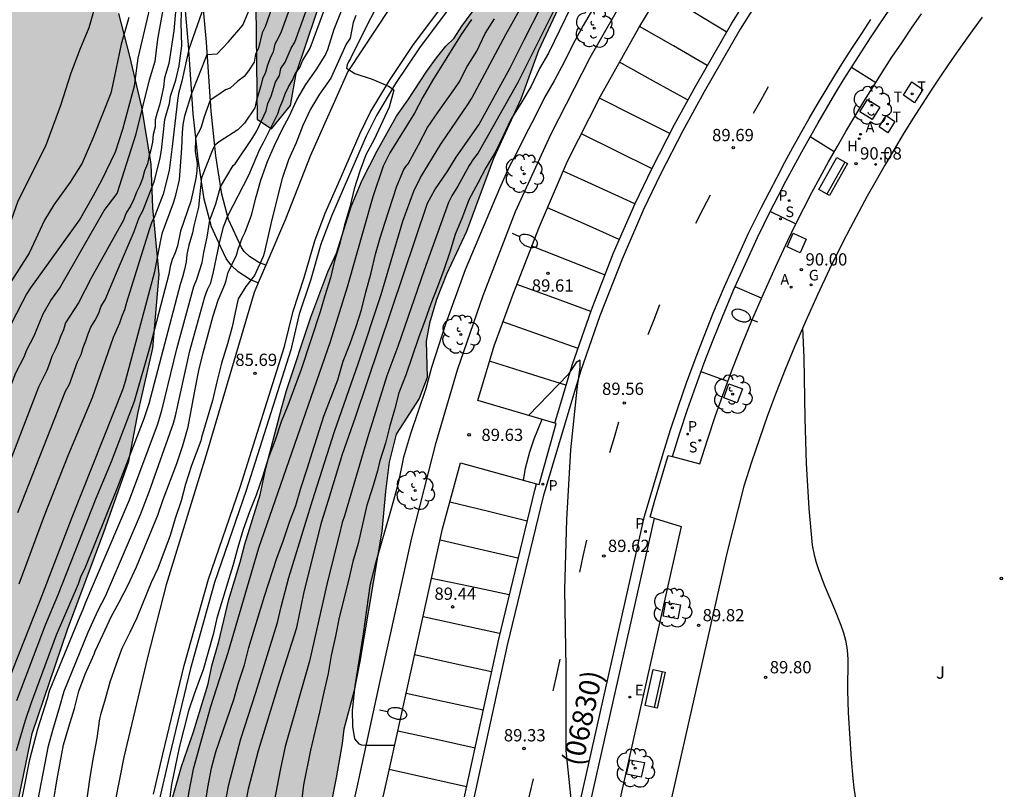
# Model space of a CAD drawing. Units: metres. Extents: x 582043 to 582395, y 4794040 to 4794290.
# Drawn here: x 582202 to 582263, y 4794107 to 4794154 of the extents above; entities that cross this region are included whole.
import ezdxf

# ---------------------------------------------------------------- set-up
doc = ezdxf.new("R2010")
doc.units = ezdxf.units.M
for name, color, linetype in [('020104', 34, 'Continuous'), ('020204', 9, 'Continuous'), ('020308', 9, 'Continuous'), ('060108', 9, 'Continuous'), ('060110', 9, 'Continuous'), ('060113', 4, 'Continuous'), ('060134', 9, 'Continuous'), ('080302', 9, 'Continuous'), ('090202', 1, 'Continuous'), ('100101', 9, 'Continuous'), ('100105', 3, 'Continuous'), ('100106', 63, 'Continuous'), ('100202', 3, 'Continuous'), ('100302', 7, 'Continuous'), ('200204', 4, 'Continuous'), ('200205', 4, 'Continuous'), ('200304', 4, 'Continuous'), ('200305', 4, 'Continuous'), ('210203', 4, 'Continuous'), ('210204', 9, 'Continuous'), ('210205', 4, 'Continuous'), ('210303', 4, 'Continuous'), ('210304', 9, 'Continuous'), ('210305', 4, 'Continuous'), ('220205', 1, 'Continuous'), ('220305', 1, 'Continuous'), ('230204', 9, 'Continuous'), ('230304', 9, 'Continuous'), ('240104', 1, 'Continuous'), ('240205', 1, 'Continuous'), ('240305', 1, 'Continuous'), ('250202', 9, 'Continuous'), ('260101', 9, 'Continuous'), ('990504', 63, 'Continuous')]:
    doc.layers.add(name, color=color, linetype=linetype)
doc.layers.add('020105', color=24, linetype='Continuous', lineweight=30)
doc.styles.add('ARIAL', font='ARIAL.TTF', dxfattribs={"height": 1})
doc.styles.add('ROMANS', font='romans__.ttf', dxfattribs={"height": 1})

# ---------------------------------------------------------------- blocks, each defined once
blk = doc.blocks.new('ARBOL')
blk.add_circle((0, 0), 0.0587)
for centre, radius, start, end in [((-0.564, 0.381), 0.532, 92.28, 254.58), ((-0.28, 0.855), 0.3, 359.28777, 173.60777), ((0.097, 0.97), 0.21, 23.15651, 160.46651), ((0.438, 0.881), 0.24, 301.57804, 139.32804), ((0.656, 0.288), 0.443, 319.85562, 114.76562), ((-0.091, 0.321), 0.12, 119.14, 310.56), ((0.819, -0.249), 0.383, 235.52754, 62.02753), ((-0.556, -0.339), 0.555, 142.64, 266.54), ((-0.039, -0.384), 0.21, 189.64, 323.88), ((-0.301, -0.676), 0.45, 213.78, 295.32), ((0.299, -0.624), 0.532, 224.67, 0.24)]:
    blk.add_arc(centre, radius, start, end)
blk = doc.blocks.new('FAREDI')
blk.add_line((0, 0), (0.5, 0))
blk.add_lwpolyline([(0.5, 0, 0.159986), (0.538, -0.117, 0.106322), (0.675, -0.238, 0.071006), (0.858, -0.309, 0.057309), (1.099, -0.337, 0.057309), (1.339, -0.309, 0.071006), (1.522, -0.238, 0.106322), (1.659, -0.117, 0.159986), (1.697, 0, 0.159986), (1.659, 0.117, 0.106322), (1.522, 0.238, 0.071006), (1.339, 0.309, 0.057309), (1.099, 0.337, 0.057309), (0.858, 0.309, 0.071006), (0.675, 0.238, 0.106322), (0.538, 0.117, 0.159986)], format="xyb", close=True)
blk = doc.blocks.new('ABAS')
blk.add_circle((0, 0), 0.055)
blk = doc.blocks.new('PLUVI2')
blk.add_circle((0, 0), 0.055)
blk = doc.blocks.new('COTAPU')
blk.add_circle((0, 0), 0.075)
blk = doc.blocks.new('HIDRAN')
blk.add_circle((0, 0), 0.055)
blk = doc.blocks.new('REGELE')
blk.add_circle((0, 0), 0.055)
blk = doc.blocks.new('RETEL')
blk.add_circle((0, 0), 0.055)
blk = doc.blocks.new('PLUVI3')
blk.add_circle((0, 0), 0.055)
blk = doc.blocks.new('SANEA')
blk.add_circle((0, 0), 0.055)
blk = doc.blocks.new('REGAS')
blk.add_circle((0, 0), 0.055)
blk = doc.blocks.new('BANCO')
blk.add_line((1.125, 0.1875), (-1.125, 0.1875))
blk.add_lwpolyline([(1.125, 0.75), (1.125, 0), (-1.125, 0), (-1.125, 0.75)], close=True)

msp = doc.modelspace()

# ---------------------------------------------------------------- hatches: boundary and pattern name
at = {"layer": '990504'}
for points in [[(582068.156, 4794224.933), (582065.9, 4794225.457), (582061.69, 4794225.57), (582058.522, 4794224.28), (582056.196, 4794222.42), (582053.732, 4794219.688), (582051.594, 4794216.948), (582049.228, 4794214.354), (582046.01, 4794210.92), (582044.163, 4794209.131), (582044.16, 4794040.236), (582184.539, 4794040.233), (582185.223, 4794044.985), (582187.735, 4794049.841), (582191.203, 4794055.765), (582194.155, 4794062.136), (582196.219, 4794067.716), (582198.803, 4794079.964), (582200.995, 4794098.947), (582201.948, 4794104.395), (582203.084, 4794109.919), (582205.248, 4794116.275), (582207.46, 4794122.23), (582208.992, 4794126.566), (582209.568, 4794129.574), (582210.46, 4794133.47), (582210.84, 4794137.982), (582210.448, 4794142.066), (582210.348, 4794144.718), (582209.776, 4794148.202), (582209.052, 4794151.334), (582208.372, 4794153.933), (582206.937, 4794155.409), (582204.237, 4794154.89), (582201.629, 4794154.526), (582199.661, 4794155.942), (582198.497, 4794158.49), (582200.561, 4794160.857), (582203.925, 4794163.025), (582208.101, 4794164.597), (582211.541, 4794165.029), (582214.484, 4794164.357), (582216.452, 4794162.457), (582216.732, 4794159.061), (582216.732, 4794156.125), (582216.84, 4794147.485), (582217.72, 4794146.881), (582218.872, 4794148.317), (582219.224, 4794150.277), (582221.04, 4794155.665), (582222.284, 4794157.829), (582222.892, 4794160.285), (582224.2, 4794164.561), (582225.972, 4794168.425), (582216.925, 4794171.733), (582191.973, 4794181.585), (582131.628, 4794201.374), (582089.305, 4794218.142)], [(582296.627, 4794217.941), (582297.777, 4794218.141), (582298.991, 4794218.239), (582303.331, 4794219.533), (582304.337, 4794219.783), (582306.703, 4794219.828), (582307.451, 4794219.944), (582309.513, 4794220.372), (582312.869, 4794220.672), (582314.097, 4794220.846), (582315.211, 4794221.12), (582317.487, 4794221.276), (582319.581, 4794221.364), (582323.049, 4794221.408), (582324.067, 4794221.522), (582325.313, 4794221.796), (582326.409, 4794221.988), (582328.734, 4794222.126), (582329.544, 4794222.042), (582330.646, 4794221.84), (582332.788, 4794221.546), (582334.926, 4794221.072), (582336, 4794220.906), (582336.982, 4794220.586), (582338.198, 4794220.13), (582339.156, 4794219.83), (582340.146, 4794219.452), (582340.948, 4794219.096), (582341.882, 4794218.786), (582342.592, 4794218.23), (582343.5, 4794217.642), (582344.302, 4794216.868), (582344.68, 4794216.348), (582344.858, 4794215.68), (582344.856, 4794214.19), (582344.722, 4794213.108), (582344.594, 4794212.666), (582344.488, 4794212.456), (582343.926, 4794211.51), (582343.592, 4794211.098), (582343.156, 4794210.766), (582342.53, 4794210.484), (582342.26, 4794210.448), (582341.546, 4794210.474), (582340.254, 4794210.748), (582339.874, 4794210.928), (582338.964, 4794212.024), (582338.164, 4794212.792), (582337.292, 4794213.42), (582335.734, 4794214.45), (582333.742, 4794215.424), (582332.964, 4794215.69), (582330.854, 4794215.944), (582329.83, 4794216.238), (582328.76, 4794216.29), (582327.9, 4794216.142), (582327.674, 4794216.05), (582326.764, 4794215.562), (582324.028, 4794213.772), (582323.416, 4794213.54), (582323.148, 4794213.532), (582322.718, 4794213.606), (582321.643, 4794214.002), (582320.341, 4794214.974), (582319.709, 4794215.312), (582318.645, 4794215.65), (582318.173, 4794215.676), (582317.675, 4794215.61), (582316.673, 4794215.338), (582315.697, 4794214.928), (582314.685, 4794214.372), (582313.605, 4794213.97), (582312.609, 4794213.709), (582311.195, 4794213.739), (582310.053, 4794213.849), (582308.971, 4794213.861), (582307.829, 4794213.727), (582305.733, 4794213.253), (582303.331, 4794212.923), (582302.139, 4794212.811), (582300.963, 4794212.617), (582298.831, 4794211.981), (582296.727, 4794211.473), (582294.503, 4794210.769), (582293.335, 4794210.643), (582292.539, 4794210.637), (582291.292, 4794210.544), (582290.344, 4794210.317), (582288.053, 4794209.495), (582286.712, 4794208.951), (582285.411, 4794208.342), (582284.443, 4794207.806), (582283.092, 4794207.132), (582281.788, 4794206.54), (582275.021, 4794203.7), (582272.694, 4794202.572), (582271.499, 4794202.05), (582270.456, 4794201.433), (582269.231, 4794200.837), (582267.545, 4794200.117), (582266.283, 4794199.422), (582264.028, 4794197.863), (582262.929, 4794197.006), (582261.82, 4794196.222), (582259.783, 4794194.86), (582257.511, 4794193.024), (582254.836, 4794190.764), (582254.052, 4794189.918), (582253.118, 4794188.712), (582251.736, 4794186.477), (582250.915, 4794185.367), (582250.1, 4794184.428), (582248.092, 4794182.49), (582247.12, 4794181.479), (582246.277, 4794180.53), (582245.428, 4794179.268), (582244.987, 4794178.17), (582244.861, 4794177.031), (582245.474, 4794176.168), (582246.47, 4794175.71), (582247.241, 4794175.162), (582247.494, 4794174.465), (582247.106, 4794173.968), (582246.354, 4794173.163), (582245.468, 4794172.389), (582244.659, 4794171.413), (582243.853, 4794170.235), (582242.153, 4794167.511), (582241.401, 4794166.19), (582238.437, 4794160.148), (582237.606, 4794158.6), (582236.034, 4794155.836), (582235.364, 4794154.505), (582234.042, 4794151.681), (582232.95, 4794148.702), (582231.275, 4794145.08), (582229.635, 4794140.61), (582228.401, 4794138.001), (582227.79, 4794136.448), (582227.363, 4794134.999), (582227.171, 4794133.905), (582227.222, 4794131.678), (582226.74, 4794130.411), (582225.33, 4794128.213), (582224.904, 4794126.502), (582224.675, 4794124.725), (582224.463, 4794122.297), (582223.115, 4794114.319), (582222.767, 4794112.554), (582222.132, 4794110.178), (582222.029, 4794109.309), (582221.673, 4794107.203), (582221.296, 4794105.358), (582220.944, 4794103.92), (582220.036, 4794100.857), (582219.331, 4794099.482), (582218.12, 4794097.393), (582217.528, 4794095.863), (582217.426, 4794094.576), (582217.428, 4794093.348), (582217.341, 4794092.17), (582217.094, 4794090.764), (582216.652, 4794089.561), (582216.195, 4794088.486), (582215.469, 4794086.29), (582215.399, 4794085.774), (582214.944, 4794083.572), (582214.68, 4794080.945), (582213.736, 4794074.92), (582213.695, 4794074.09), (582213.4, 4794071.371), (582213.079, 4794069.701), (582212.708, 4794067.96), (582211.457, 4794062.777), (582210.653, 4794059.074), (582210.083, 4794057.544), (582209.378, 4794056.276), (582208.641, 4794055.332), (582207.736, 4794054.627), (582205.846, 4794053.643), (582204.97, 4794052.98), (582204.114, 4794052.212), (582203.372, 4794051.417), (582200.62, 4794048.256), (582199.98, 4794047.429), (582199.496, 4794046.693), (582198.962, 4794045.817), (582198.31, 4794044.629), (582197.847, 4794043.664), (582197.045, 4794041.505), (582196.391, 4794040.233), (582192.791, 4794040.233), (582193.434, 4794041.935), (582193.513, 4794042.842), (582193.836, 4794043.758), (582194.887, 4794045.516), (582198.137, 4794050.252), (582199.531, 4794052.569), (582200.943, 4794054.535), (582201.987, 4794056.616), (582202.545, 4794057.807), (582202.888, 4794058.732), (582203.736, 4794060.506), (582204.482, 4794062.21), (582205.461, 4794064.888), (582205.68, 4794065.596), (582205.814, 4794066.239), (582206.816, 4794069.28), (582207.574, 4794072.124), (582208.246, 4794075.159), (582208.531, 4794076.186), (582208.783, 4794077.34), (582208.894, 4794078.238), (582209.015, 4794079.882), (582209.075, 4794082.171), (582209.076, 4794084.534), (582209.19, 4794086.77), (582209.409, 4794088.818), (582209.508, 4794090.189), (582209.538, 4794091.487), (582209.863, 4794095.862), (582210.027, 4794096.944), (582210.244, 4794099.25), (582210.635, 4794102.061), (582210.852, 4794103.111), (582212.206, 4794107.906), (582212.938, 4794110.025), (582213.837, 4794112.96), (582214.062, 4794114.056), (582214.484, 4794115.537), (582215.108, 4794118.113), (582215.797, 4794120.393), (582216.074, 4794121.504), (582217.02, 4794124.522), (582217.366, 4794126.145), (582218.334, 4794129.87), (582218.631, 4794130.898), (582220.12, 4794135.378), (582221.16, 4794138.136), (582221.681, 4794139.28), (582222.589, 4794142.144), (582223.259, 4794143.748), (582224.165, 4794145.544), (582225.352, 4794147.664), (582226.049, 4794148.638), (582227.2, 4794150.412), (582227.792, 4794151.237), (582228.367, 4794151.949), (582228.884, 4794152.423), (582229.342, 4794153.156), (582230.888, 4794155.279), (582232.182, 4794157.349), (582234.765, 4794161.931), (582235.054, 4794162.377), (582236.58, 4794165.826), (582237.66, 4794168.136), (582238.715, 4794170.196), (582239.119, 4794171.154), (582240.237, 4794174.103), (582240.563, 4794174.745), (582240.93, 4794176.053), (582242.091, 4794178.856), (582242.483, 4794179.725), (582242.942, 4794180.521), (582244.201, 4794183.013), (582244.718, 4794183.943), (582245.963, 4794185.892), (582246.813, 4794187.024), (582247.322, 4794187.623), (582247.989, 4794188.268), (582249.256, 4794189.649), (582250.583, 4794190.887), (582252.594, 4794192.622), (582253.934, 4794193.645), (582257.367, 4794196.491), (582259.888, 4794198.081), (582260.472, 4794198.497), (582262.57, 4794200.214), (582263.713, 4794201.027), (582264.407, 4794201.454), (582266.312, 4794202.898), (582267.749, 4794203.901), (582269.244, 4794204.772), (582270.891, 4794205.58), (582271.606, 4794205.98), (582274.221, 4794207.242), (582275.04, 4794207.773), (582277.234, 4794209.068), (582278.745, 4794210.113), (582281.275, 4794211.675), (582288.596, 4794214.752), (582291.321, 4794215.675), (582293.709, 4794216.359), (582294.338, 4794216.614), (582295.018, 4794216.938)]]:
    msp.add_hatch(color=256, dxfattribs=at).paths.add_polyline_path(points)

# ---------------------------------------------------------------- linework, layer by layer
at = {"layer": '020104', "flags": 128}
for points, elevation in [([(582238.496, 4794161.192), (582233.642, 4794151.467), (582232.779, 4794149.711), (582230.353, 4794145.425), (582230.064, 4794145.045), (582229.803, 4794144.653), (582229.109, 4794143.389), (582228.737, 4794142.792), (582228.54, 4794142.383), (582227.043, 4794138.244), (582225.426, 4794133.591), (582224.767, 4794131.781), (582223.587, 4794127.995), (582222.176, 4794123.222), (582222.035, 4794122.823), (582221.854, 4794122.057), (582221.126, 4794119.207), (582220.031, 4794114.341), (582218.554, 4794109.119), (582218.237, 4794107.689), (582217.317, 4794102.884)], 88.5), ([(582220.299, 4794158.357), (582218.297, 4794152.823), (582218.121, 4794152.424), (582217.925, 4794152.055), (582217.817, 4794151.6), (582217.621, 4794151.203), (582217.464, 4794150.781), (582217.347, 4794150.335), (582217.154, 4794149.949), (582217.066, 4794149.51), (582216.791, 4794148.642), (582216.692, 4794148.164), (582216.066, 4794147.231), (582215.656, 4794146.822), (582214.57, 4794146.135), (582214.253, 4794145.889), (582214.092, 4794145.543), (582213.43, 4794143.887), (582213.242, 4794142.094), (582212.968, 4794140.959), (582212.89, 4794140.528), (582212.655, 4794139.785), (582212.538, 4794139.198), (582212.499, 4794138.767), (582212.39, 4794138.283), (582212.277, 4794137.828), (582212.118, 4794137.381), (582210.204, 4794130.073), (582209.902, 4794129.151), (582208.304, 4794124.98), (582206.274, 4794119.959), (582206.055, 4794119.533), (582205.896, 4794119.061), (582204.553, 4794115.936), (582203.01, 4794111.803), (582202.658, 4794110.712), (582202.111, 4794108.871)], 83.5), ([(582219.135, 4794158.291), (582217.323, 4794153.132), (582217.15, 4794152.755), (582216.907, 4794151.824), (582216.738, 4794151.452), (582216.643, 4794150.969), (582216.307, 4794150.424), (582216.046, 4794150.085), (582215.656, 4794149.799), (582215.187, 4794149.382), (582214.901, 4794149.278), (582214.432, 4794148.939), (582213.972, 4794148.645), (582213.599, 4794147.612), (582213.391, 4794146.935), (582213.075, 4794146.309), (582213.054, 4794145.51), (582213.168, 4794144.769), (582213.151, 4794144.295), (582213.088, 4794143.851), (582212.772, 4794142.459), (582212.144, 4794140.641), (582211.97, 4794139.738), (582211.824, 4794139.306), (582211.629, 4794138.902), (582211.519, 4794138.462), (582211.432, 4794138.013), (582210.318, 4794133.7), (582209.315, 4794130.226), (582207.92, 4794126.54), (582206.977, 4794124.292), (582204.625, 4794118.332), (582203.878, 4794116.551), (582202.124, 4794111.922)], 83), ([(582202.104, 4794104.11), (582202.93, 4794108.333), (582203.434, 4794110.211), (582204.025, 4794112.067), (582204.141, 4794112.522), (582206.012, 4794117.098), (582206.207, 4794117.523), (582206.365, 4794117.948), (582209.038, 4794124.201), (582210.751, 4794128.796), (582211.016, 4794129.675), (582211.924, 4794133.447), (582212.968, 4794137.245), (582213.153, 4794137.688), (582213.478, 4794138.71), (582213.574, 4794139.33), (582213.776, 4794140.272), (582213.943, 4794141.298), (582214.301, 4794142.312), (582214.599, 4794143.338), (582215.362, 4794144.65), (582215.481, 4794144.746), (582216.573, 4794146.358), (582216.807, 4794146.775), (582217.395, 4794147.987), (582217.487, 4794148.433), (582217.683, 4794148.875), (582217.961, 4794149.739), (582218.196, 4794150.138), (582218.281, 4794150.572), (582218.555, 4794150.956), (582218.919, 4794151.819), (582219.141, 4794152.192), (582220.947, 4794157.227)], 84), ([(582203.42, 4794105.789), (582204.07, 4794109.176), (582204.337, 4794110.135), (582204.781, 4794111.564), (582205.039, 4794112.511), (582206.514, 4794116.122), (582207.115, 4794117.457), (582207.569, 4794118.325), (582209.711, 4794123.31), (582210.242, 4794124.706), (582211.716, 4794128.886), (582211.85, 4794129.347), (582212.727, 4794133.32), (582213.642, 4794136.622), (582213.807, 4794137.06), (582213.996, 4794137.463), (582214.161, 4794138.146), (582214.529, 4794139.907), (582214.774, 4794140.887), (582215.034, 4794141.575), (582216.318, 4794144.056), (582216.994, 4794145.639), (582217.229, 4794146.049), (582218.098, 4794147.81), (582218.217, 4794148.198), (582218.4, 4794148.611), (582218.545, 4794149.034), (582218.758, 4794149.453), (582219.001, 4794149.867), (582219.157, 4794150.243), (582219.44, 4794150.642), (582219.611, 4794151.044), (582220.083, 4794151.815), (582221.975, 4794156.963)], 84.5), ([(582213.923, 4794082.748), (582213.982, 4794084.688), (582214.033, 4794090.646), (582214.078, 4794091.619), (582214.701, 4794096.532), (582215.518, 4794102.132), (582216.303, 4794106.535), (582216.915, 4794108.874), (582218.208, 4794113.09), (582219.256, 4794116.403), (582219.696, 4794118.479), (582220.763, 4794122.82), (582221.197, 4794124.187), (582222.045, 4794126.998), (582222.851, 4794129.26), (582227.242, 4794142.338), (582227.687, 4794143.166), (582228.487, 4794144.327), (582228.993, 4794145.154), (582230.389, 4794147.123), (582232.303, 4794150.623), (582233.169, 4794152.36), (582235.184, 4794156.295)], 88), ([(582207.078, 4794154.935), (582206.536, 4794153.069), (582205.995, 4794151.744), (582205.453, 4794150.299), (582204.816, 4794148.31), (582203.89, 4794145.822), (582202.213, 4794142.466), (582201.519, 4794140.499), (582200.725, 4794138.17), (582200.235, 4794137.307), (582198.88, 4794134.658), (582197.508, 4794131.527), (582196.615, 4794129.277), (582195.457, 4794126.029), (582193.769, 4794121.893), (582193.593, 4794121.371), (582191.391, 4794113.708), (582190.248, 4794109.443), (582189.889, 4794108.036), (582186.46, 4794093.082), (582185.123, 4794086.813), (582184.23, 4794082.454)], 79), ([(582211.895, 4794154.774), (582211.741, 4794152.872), (582211.439, 4794150.88), (582211.168, 4794150.005), (582211.107, 4794149.432), (582210.974, 4794148.791), (582210.857, 4794148.333), (582210.717, 4794147.892), (582210.609, 4794147.429), (582210.592, 4794147.006), (582210.478, 4794146.545), (582210.43, 4794146.077), (582210.336, 4794145.614), (582210.204, 4794145.164), (582210.137, 4794144.739), (582209.956, 4794144.313), (582209.819, 4794143.851), (582209.653, 4794143.422), (582209.457, 4794143.023), (582209.296, 4794142.589), (582209.101, 4794142.159), (582208.83, 4794141.746), (582208.668, 4794141.314), (582206.717, 4794137.792), (582205.904, 4794136.241), (582205.124, 4794135.019), (582205, 4794134.601), (582204.817, 4794134.193), (582204.668, 4794133.784), (582204.492, 4794133.375), (582204.281, 4794132.966), (582204.145, 4794132.544), (582203.974, 4794132.112), (582203.471, 4794131.088), (582200.794, 4794124.198)], 81), ([(582202.199, 4794123.431), (582205.124, 4794130.842), (582205.356, 4794131.282), (582205.862, 4794132.65), (582206.069, 4794133.087), (582206.205, 4794133.525), (582206.368, 4794133.918), (582206.508, 4794134.353), (582206.673, 4794134.771), (582206.928, 4794135.19), (582207.156, 4794135.614), (582207.304, 4794136.046), (582207.536, 4794136.428), (582208.228, 4794138.088), (582209.311, 4794140.603), (582209.631, 4794141.463), (582209.852, 4794141.866), (582210.562, 4794143.713), (582210.897, 4794145.108), (582210.993, 4794145.584), (582211.194, 4794147.448), (582211.304, 4794147.889), (582211.469, 4794148.435), (582211.53, 4794148.888), (582211.862, 4794149.854), (582212.073, 4794150.729), (582212.224, 4794151.967), (582212.194, 4794153.386), (582212.254, 4794155.106)], 81.5), ([(582188.45, 4794081.058), (582189.977, 4794089.382), (582193.748, 4794106.733), (582194.079, 4794108.123), (582195.207, 4794112.396), (582197.33, 4794119.489), (582198.382, 4794122.25), (582199.924, 4794126.41), (582202.076, 4794131.964), (582202.591, 4794132.942), (582202.745, 4794133.369), (582203.194, 4794134.241), (582203.753, 4794135.579), (582204.224, 4794136.385), (582204.746, 4794137.13), (582207.476, 4794141.887), (582208.286, 4794142.929), (582209.442, 4794146.574), (582210.252, 4794149.873), (582210.599, 4794151.029), (582210.773, 4794152.36), (582211.177, 4794154.617)], 80.5), ([(582213.561, 4794154.312), (582212.661, 4794151.757), (582212.224, 4794149.81), (582212.029, 4794149.056), (582211.956, 4794148.618), (582211.642, 4794145.81), (582211.46, 4794144.331), (582211.091, 4794142.895), (582210.578, 4794141.559), (582210.384, 4794141.14), (582210.233, 4794140.717), (582208.853, 4794136.269), (582208.727, 4794135.822), (582208.562, 4794135.428), (582208.415, 4794134.998), (582208.036, 4794134.125), (582206.739, 4794130.452), (582205.261, 4794126.9), (582203.821, 4794123.22), (582202.274, 4794119.055)], 82), ([(582224.034, 4794154.137), (582223.521, 4794153.169), (582222.54, 4794151.187), (582222.428, 4794150.991), (582222.345, 4794150.79), (582222.286, 4794150.594), (582222.814, 4794150.277), (582223.863, 4794149.926), (582224.854, 4794149.498), (582225.028, 4794149.393), (582225.184, 4794149.247), (582224.906, 4794148.213), (582223.982, 4794146.241), (582223.483, 4794145.304), (582223.104, 4794144.297), (582222.774, 4794143.221), (582222.491, 4794142.098), (582222.164, 4794141.025), (582221.883, 4794139.871), (582221.568, 4794138.819), (582221.315, 4794137.771), (582220.967, 4794136.685), (582220.686, 4794135.691), (582219.534, 4794132.171), (582218.704, 4794129.966), (582218.295, 4794128.977), (582217.939, 4794127.865), (582217.515, 4794126.743), (582217.156, 4794125.623), (582216.77, 4794124.496), (582216.367, 4794123.479), (582215.979, 4794122.397), (582215.646, 4794121.29), (582215.352, 4794120.182), (582215.029, 4794119.104), (582214.362, 4794116.98), (582214.153, 4794115.984), (582213.833, 4794114.89), (582213.543, 4794113.816), (582213.372, 4794113.394), (582212.985, 4794112.323), (582212.644, 4794111.309), (582212.077, 4794109.066), (582211.602, 4794106.795), (582211.285, 4794104.486)], 86), ([(582236.011, 4794154.325), (582234.637, 4794151.513), (582234.085, 4794150.566), (582233.593, 4794149.493), (582233.023, 4794148.538), (582232.334, 4794147.449), (582231.878, 4794146.453), (582231.418, 4794145.521), (582230.81, 4794144.502), (582230.35, 4794143.601), (582229.782, 4794142.538), (582229.393, 4794141.516), (582228.948, 4794140.425), (582228.622, 4794139.358), (582228.242, 4794138.268), (582227.855, 4794137.222), (582227.453, 4794136.196), (582227.088, 4794135.16), (582226.69, 4794134.117), (582225.935, 4794131.882), (582225.493, 4794130.748), (582225.232, 4794129.704), (582224.947, 4794128.739), (582224.677, 4794127.663), (582224.335, 4794126.589), (582224.187, 4794125.982), (582223.877, 4794124.939), (582223.54, 4794123.882), (582223.005, 4794121.535), (582222.675, 4794120.434), (582222.419, 4794119.278), (582221.846, 4794117.019), (582221.62, 4794115.883), (582221.361, 4794114.7), (582221.171, 4794113.593), (582220.905, 4794112.454), (582220.652, 4794111.218), (582220.099, 4794108.91), (582219.674, 4794106.78), (582219.549, 4794105.762)], 89), ([(582237.33, 4794154.175), (582236.768, 4794153.197), (582236.159, 4794152.085), (582235.626, 4794151.012), (582234.997, 4794149.819), (582234.397, 4794148.793), (582233.803, 4794147.603), (582233.239, 4794146.519), (582232.694, 4794145.397), (582232.226, 4794144.526), (582231.653, 4794143.239), (582229.559, 4794138.278), (582228.932, 4794136.585), (582228.342, 4794134.949), (582227.5, 4794132.299), (582227.138, 4794131.019), (582226.206, 4794128.233), (582225.786, 4794126.812), (582225.46, 4794125.202), (582225.029, 4794123.659), (582224.026, 4794120.198), (582223.732, 4794118.95), (582223.317, 4794116.013), (582222.808, 4794112.845), (582222.645, 4794111.327), (582222.658, 4794110.354), (582222.786, 4794109.6), (582223.043, 4794109.287), (582223.22, 4794109.228), (582223.463, 4794109.215), (582225.246, 4794109.214)], 89.5), ([(582208.98, 4794153.691), (582208.517, 4794152.072), (582208.112, 4794150.104), (582207.881, 4794149.063), (582206.84, 4794146.401), (582206.146, 4794144.781), (582205.394, 4794143.623), (582204.411, 4794142.234), (582203.833, 4794141.309), (582202.907, 4794139.283), (582201.809, 4794137.589), (582200.671, 4794135.449), (582200.007, 4794134.161), (582198.614, 4794131.017), (582197.731, 4794128.774), (582196.577, 4794125.501), (582194.962, 4794121.403), (582194.809, 4794120.956), (582192.089, 4794111.404), (582191.379, 4794108.503), (582187.537, 4794091.399), (582186.741, 4794087.572), (582185.907, 4794083.187), (582185.612, 4794081.776)], 79.5), ([(582222.862, 4794153.816), (582222.702, 4794153.386), (582222.523, 4794152.433), (582222.28, 4794152.07), (582221.341, 4794149.98), (582220.654, 4794149.006), (582220.102, 4794148.091), (582219.635, 4794147.093), (582219.219, 4794146.033), (582218.743, 4794144.987), (582218.357, 4794143.842), (582217.752, 4794141.42), (582217.273, 4794139.282), (582217.212, 4794139.081), (582216.664, 4794137.918), (582216.148, 4794137.239), (582215.683, 4794136.505), (582215.485, 4794135.658), (582215.301, 4794134.778), (582215.012, 4794133.738), (582214.661, 4794132.566), (582214.363, 4794131.416), (582214.107, 4794130.27), (582213.426, 4794128.018), (582213.384, 4794127.807), (582212.827, 4794126.308), (582212.464, 4794125.168), (582212.192, 4794124.137), (582211.818, 4794123.06), (582211.525, 4794122.024), (582210.767, 4794120.007), (582210.346, 4794119.155), (582209.478, 4794117), (582209.052, 4794116.089), (582208.558, 4794115.11), (582208.207, 4794114.155), (582207.83, 4794113.053), (582207.551, 4794112.024), (582207.252, 4794111.063), (582207.203, 4794110.822), (582207.027, 4794109.64), (582206.8, 4794108.453), (582206.604, 4794107.261), (582206.288, 4794104.918)], 85.5), ([(582229.928, 4794153.577), (582229.306, 4794152.655), (582227.551, 4794149.851), (582226.963, 4794148.825), (582226.459, 4794147.84), (582224.953, 4794145.416), (582224.539, 4794144.597), (582223.898, 4794142.722), (582222.34, 4794137.199), (582221.291, 4794133.875), (582216.924, 4794121.257), (582215.034, 4794114.855), (582213.977, 4794111.559), (582212.929, 4794107.735), (582212.641, 4794106.278), (582211.589, 4794097.897), (582210.972, 4794091.98), (582210.969, 4794091.557), (582210.91, 4794090.75), (582210.839, 4794088.405), (582210.98, 4794085.543), (582210.981, 4794082.594)], 86.5), ([(582213.465, 4794104.37), (582213.81, 4794106.621), (582214.052, 4794107.799), (582214.315, 4794108.812), (582215.413, 4794111.994), (582215.697, 4794113.015), (582216.058, 4794114.122), (582216.324, 4794115.17), (582217.274, 4794118.313), (582218.028, 4794120.638), (582218.436, 4794121.742), (582218.807, 4794122.852), (582219.191, 4794123.852), (582219.509, 4794124.913), (582219.896, 4794126.099), (582220.212, 4794127.144), (582220.917, 4794129.329), (582221.76, 4794131.549), (582222.097, 4794132.676), (582222.511, 4794133.772), (582222.878, 4794134.801), (582223.209, 4794135.829), (582223.47, 4794136.906), (582223.806, 4794138.08), (582224.074, 4794139.227), (582224.356, 4794140.226), (582224.653, 4794141.183), (582225.382, 4794143.381), (582225.808, 4794144.399), (582225.924, 4794144.591), (582226.063, 4794144.758), (582226.707, 4794145.901), (582227.244, 4794146.971), (582227.91, 4794147.954), (582228.911, 4794149.345), (582229.174, 4794149.742), (582229.674, 4794150.7), (582230.258, 4794151.645), (582230.768, 4794152.718), (582231.34, 4794153.605)], 87), ([(582236.221, 4794104.158), (582235.723, 4794108.885), (582235.721, 4794113.954), (582235.646, 4794118.736), (582235.77, 4794123.008), (582236.015, 4794127.259), (582236.406, 4794130.98), (582236.576, 4794132.315), (582236.576, 4794132.744), (582236.34, 4794132.611), (582235.852, 4794131.873), (582233.421, 4794129.371)], 89.5), ([(582234.243, 4794129.128), (582233.741, 4794127.912), (582233.49, 4794127.122), (582233.222, 4794126.119), (582233.103, 4794125.416)], 89.5)]:
    msp.add_lwpolyline(points, dxfattribs=dict(at, elevation=elevation))
at = {"layer": '020105', "flags": 128}
for points, elevation in [([(582201.563, 4794113.002), (582203.567, 4794118.063), (582205.52, 4794123.141), (582208.639, 4794130.986), (582208.786, 4794131.459), (582210.589, 4794138.17), (582210.941, 4794140.082), (582211.054, 4794140.554), (582211.727, 4794142.37), (582211.861, 4794142.831), (582212.079, 4794143.766), (582212.24, 4794145.696), (582212.262, 4794146.672), (582212.312, 4794147.124), (582212.415, 4794147.689), (582212.848, 4794149.078), (582213.783, 4794151.441), (582214.395, 4794151.468), (582215.078, 4794152.196), (582215.965, 4794153.221), (582217.734, 4794157.46)], 82.5), ([(582214.823, 4794105.347), (582215.099, 4794106.8), (582215.838, 4794109.605), (582216.749, 4794112.419), (582218.079, 4794116.706), (582218.312, 4794117.666), (582218.78, 4794119.467), (582220.212, 4794124.161), (582221.564, 4794128.386), (582223.02, 4794132.584), (582224.406, 4794136.753), (582225.74, 4794141.246), (582226.414, 4794143.07), (582226.819, 4794143.903), (582228.072, 4794145.951), (582229.714, 4794148.369), (582229.967, 4794148.766), (582232.042, 4794152.645), (582234.664, 4794157.352)], 87.5), ([(582190.267, 4794097.26), (582193.063, 4794109.993), (582193.683, 4794112.393), (582195.845, 4794120.001), (582196.504, 4794121.83), (582198.219, 4794126.42), (582200.313, 4794131.93), (582200.696, 4794132.844), (582202.501, 4794136.33), (582202.74, 4794136.76), (582203.003, 4794137.16), (582205.972, 4794141.309), (582206.84, 4794142.813), (582207.36, 4794143.797), (582208.17, 4794145.475), (582208.633, 4794146.864), (582209.327, 4794149.526), (582209.558, 4794151.204), (582210.841, 4794156.697)], 80), ([(582204.414, 4794105.883), (582204.593, 4794107.037), (582204.988, 4794109.239), (582205.313, 4794110.332), (582205.667, 4794111.445), (582205.939, 4794112.506), (582206.313, 4794113.556), (582206.873, 4794114.764), (582206.939, 4794114.957), (582207.43, 4794115.989), (582207.913, 4794117.063), (582208.4, 4794117.942), (582208.946, 4794119.008), (582209.466, 4794120.117), (582210.761, 4794123.263), (582211.089, 4794124.231), (582211.933, 4794126.429), (582212.295, 4794127.531), (582212.608, 4794128.668), (582213.042, 4794130.974), (582213.277, 4794132.111), (582213.53, 4794133.194), (582214.148, 4794135.456), (582214.449, 4794136.416), (582214.865, 4794137.381), (582214.942, 4794137.626), (582215.064, 4794138.131), (582215.171, 4794138.299), (582215.278, 4794138.575), (582215.569, 4794139.172), (582215.676, 4794139.539), (582215.921, 4794140.213), (582216.105, 4794140.58), (582216.496, 4794141.606), (582216.776, 4794142.727), (582217.063, 4794143.755), (582217.458, 4794144.882), (582217.896, 4794145.878), (582218.374, 4794146.894), (582218.801, 4794147.633), (582219.259, 4794148.665), (582219.806, 4794149.596), (582220.444, 4794150.493), (582220.992, 4794151.365), (582221.163, 4794151.735), (582221.551, 4794152.982), (582222.364, 4794155.042)], 85), ([(582253.415, 4794106.043), (582253.328, 4794106.606), (582253.26, 4794107.179), (582253.159, 4794108.344), (582252.977, 4794111.185), (582252.942, 4794112.551), (582252.966, 4794114.408), (582252.946, 4794114.788), (582252.901, 4794115.184), (582252.819, 4794115.603), (582252.696, 4794116.049), (582252.538, 4794116.517), (582252.149, 4794117.498), (582251.521, 4794118.996), (582251.163, 4794119.93), (582251.025, 4794120.355), (582250.92, 4794120.743), (582250.792, 4794121.436), (582250.574, 4794123.673), (582250.418, 4794126.424), (582250.326, 4794129.17), (582250.277, 4794132.897), (582250.189, 4794134.728)], 90)]:
    msp.add_lwpolyline(points, dxfattribs=dict(at, elevation=elevation))
at = {"layer": '060108'}
for points in [[(582235.026, 4794128.896, 89.526), (582230.332, 4794130.286, 89.655), (582231.327, 4794133.623, 89.705), (582232.486, 4794136.787, 89.74), (582234.086, 4794140.908, 89.767), (582235.805, 4794144.906, 89.772), (582237.828, 4794148.884, 89.839), (582240.158, 4794153.062, 89.853), (582242.973, 4794157.737, 89.859), (582245.946, 4794162.283, 89.906), (582249.132, 4794166.459, 89.932), (582253.294, 4794171.36, 89.979), (582256.745, 4794168.193, 89.923)], [(582242.216, 4794126.855, 89.805), (582243.886, 4794126.399, 89.828), (582244.36, 4794127.881, 89.846), (582244.857, 4794129.355, 89.863), (582245.378, 4794130.821, 89.881), (582245.921, 4794132.279, 89.898), (582246.488, 4794133.728, 89.916), (582247.077, 4794135.168, 89.933), (582247.781, 4794136.81, 89.954), (582248.515, 4794138.438, 89.974), (582249.278, 4794140.053, 89.995), (582249.759, 4794141.087, 90.005), (582250.244, 4794142.04, 90.013), (582250.739, 4794142.987, 90.02), (582251.245, 4794143.929, 90.027), (582251.76, 4794144.866, 90.034), (582252.285, 4794145.797, 90.041), (582252.821, 4794146.723, 90.048), (582253.366, 4794147.643, 90.055), (582253.92, 4794148.557, 90.062), (582254.485, 4794149.465, 90.069), (582255.059, 4794150.367, 90.076), (582255.642, 4794151.263, 90.083), (582256.236, 4794152.152, 90.09), (582256.838, 4794153.036, 90.097), (582257.45, 4794153.912, 90.104)], [(582233.921, 4794125.193, 89.507), (582234.073, 4794125.152, 89.503), (582235.117, 4794128.869, 89.523), (582235.026, 4794128.896, 89.526)], [(582224.972, 4794085.588, 89.157), (582220.263, 4794086.617, 89.281), (582221.14, 4794090.632, 89.339), (582222.434, 4794096.431, 89.398), (582223.801, 4794102.79, 89.445), (582225.006, 4794108.123, 89.49), (582226.225, 4794113.668, 89.546), (582227.205, 4794118.11, 89.561), (582228.173, 4794122.437, 89.617), (582229.258, 4794126.461, 89.614), (582233.921, 4794125.193, 89.507)], [(582241.096, 4794123.079, 89.783), (582240.851, 4794123.153, 89.783), (582241.117, 4794124.108, 89.694), (582241.677, 4794125.964, 89.712), (582241.956, 4794126.927, 89.801), (582242.216, 4794126.855, 89.805)], [(582241.096, 4794123.079, 89.783), (582242.746, 4794122.579, 89.776), (582234.017, 4794083.654, 89.465), (582232.297, 4794083.997, 89.452)]]:
    msp.add_polyline3d(points, dxfattribs=at)
at = {"layer": '060110'}
for points in [[(582216.904, 4794137.469, 85.818), (582216.419, 4794137.664, 85.518), (582215.673, 4794138.137, 85.244), (582215.229, 4794138.569, 85.057), (582214.938, 4794138.968, 84.795), (582214.618, 4794139.655, 84.567), (582214.046, 4794140.887, 84.166), (582213.599, 4794142.585, 83.756), (582213.229, 4794145.028, 83.265), (582212.931, 4794147.805, 82.793), (582212.645, 4794152.021, 81.982), (582212.251, 4794156.432, 81.317)], [(582217.365, 4794138.548, 85.648), (582216.946, 4794138.716, 85.553), (582216.37, 4794139.08, 85.365), (582216.048, 4794139.389, 85.248), (582215.872, 4794139.64, 85.057), (582215.604, 4794140.213, 84.869), (582215.075, 4794141.351, 84.501), (582214.669, 4794142.889, 84.134), (582214.312, 4794145.242, 83.663), (582214.018, 4794147.974, 83.2), (582213.733, 4794152.177, 82.392), (582213.336, 4794156.632, 81.718)]]:
    msp.add_polyline3d(points, dxfattribs=at)
at = {"layer": '060113'}
for points in [[(582235.026, 4794128.896, 89.496), (582236.081, 4794132.433, 89.507), (582237.28, 4794135.823, 89.473), (582238.628, 4794139.297, 89.538), (582239.941, 4794142.329, 89.548), (582240.983, 4794144.486, 89.603), (582242.348, 4794147.146, 89.639), (582243.641, 4794149.526, 89.636), (582245.843, 4794153.353, 89.654), (582248.8, 4794158.053, 89.708), (582251.229, 4794161.445, 89.702), (582253.682, 4794164.517, 89.721), (582256.745, 4794168.193, 89.763)], [(582249.311, 4794157.679, 89.719), (582246.354, 4794152.979, 89.665), (582244.152, 4794149.152, 89.647), (582242.859, 4794146.772, 89.65), (582241.494, 4794144.112, 89.614), (582240.452, 4794141.955, 89.559), (582239.139, 4794138.923, 89.549), (582237.791, 4794135.449, 89.484), (582236.592, 4794132.059, 89.518), (582234.313, 4794124.419, 89.469), (582232.112, 4794115.313, 89.395), (582230.042, 4794105.782, 89.303), (582228.075, 4794096.981, 89.215), (582226.36, 4794089.184, 89.148), (582224.573, 4794081.095, 89.06), (582223.346, 4794075.546, 89.008), (582221.785, 4794068.436, 88.897), (582219.717, 4794058.905, 88.867), (582217.919, 4794050.77, 88.819), (582216.207, 4794043.046, 88.685), (582215.6, 4794040.233, 88.664)], [(582230.327, 4794156.62, 86.197), (582226.76, 4794151.846, 86.106), (582225.296, 4794149.655, 86.05), (582224.122, 4794147.703, 86.059), (582223.499, 4794146.437, 86.033), (582222.829, 4794144.886, 85.958), (582222.16, 4794143.335, 85.838), (582221.372, 4794141.551, 85.756), (582220.727, 4794139.843, 85.646), (582220.093, 4794137.618, 85.622), (582219.411, 4794135.552, 85.654), (582218.884, 4794133.386, 85.673), (582216.169, 4794124.787, 85.665), (582214.234, 4794119.161, 85.691), (582212.758, 4794113.887, 85.784), (582211.449, 4794108.469, 85.843), (582210.881, 4794106.017, 85.834)], [(582242.216, 4794126.855, 89.712), (582242.673, 4794128.3, 89.719), (582243.15, 4794129.734, 89.726), (582243.649, 4794131.16, 89.733), (582244.17, 4794132.578, 89.74), (582244.712, 4794133.988, 89.747), (582245.275, 4794135.39, 89.753), (582245.962, 4794137.022, 89.772), (582246.678, 4794138.641, 89.791), (582247.423, 4794140.247, 89.81), (582248.198, 4794141.844, 89.828), (582248.693, 4794142.775, 89.841), (582249.16, 4794143.68, 89.849), (582249.637, 4794144.581, 89.857), (582250.122, 4794145.476, 89.866), (582250.617, 4794146.367, 89.874), (582251.121, 4794147.253, 89.882), (582251.634, 4794148.133, 89.89), (582252.156, 4794149.008, 89.899), (582252.686, 4794149.878, 89.907), (582253.226, 4794150.742, 89.915), (582253.774, 4794151.601, 89.923), (582254.331, 4794152.454, 89.932), (582254.897, 4794153.301, 89.94), (582255.471, 4794154.143, 89.948)], [(582231.712, 4794084.132, 89.324), (582240.508, 4794123.2, 89.677), (582241.644, 4794127.037, 89.712), (582242.102, 4794128.486, 89.719), (582242.582, 4794129.928, 89.726), (582243.084, 4794131.362, 89.733), (582243.608, 4794132.789, 89.74), (582244.153, 4794134.208, 89.747), (582244.72, 4794135.618, 89.753), (582245.411, 4794137.259, 89.772), (582246.131, 4794138.888, 89.791), (582246.88, 4794140.504, 89.81), (582247.658, 4794142.106, 89.828), (582248.153, 4794143.037, 89.841), (582248.62, 4794143.942, 89.849), (582249.097, 4794144.843, 89.857), (582249.583, 4794145.738, 89.866), (582250.077, 4794146.629, 89.874), (582250.581, 4794147.515, 89.882), (582251.094, 4794148.395, 89.89), (582251.616, 4794149.27, 89.899), (582252.147, 4794150.14, 89.907), (582252.686, 4794151.004, 89.915), (582253.234, 4794151.863, 89.923), (582253.791, 4794152.716, 89.932), (582254.357, 4794153.563, 89.94)], [(582224.972, 4794085.588, 89.116), (582225.849, 4794089.558, 89.137), (582227.564, 4794097.355, 89.204), (582229.531, 4794106.156, 89.292), (582231.601, 4794115.687, 89.384), (582233.802, 4794124.793, 89.458), (582233.921, 4794125.193, 89.46)], [(582241.096, 4794123.079, 89.783), (582232.297, 4794083.997, 89.324)]]:
    msp.add_polyline3d(points, dxfattribs=at)
at = {"layer": '060134'}
for points in [[(582210.505, 4794106.206, 85.864), (582211.073, 4794108.658, 85.873), (582212.382, 4794114.076, 85.814), (582213.858, 4794119.35, 85.721), (582215.793, 4794124.976, 85.695), (582218.508, 4794133.575, 85.703), (582219.035, 4794135.741, 85.684), (582219.717, 4794137.807, 85.652), (582220.351, 4794140.032, 85.676), (582220.996, 4794141.74, 85.786), (582221.784, 4794143.524, 85.868), (582222.453, 4794145.075, 85.988), (582223.123, 4794146.626, 86.063), (582223.746, 4794147.892, 86.089), (582224.92, 4794149.844, 86.08), (582226.384, 4794152.035, 86.136), (582229.951, 4794156.809, 86.227)], [(582225.763, 4794155.533, 85.976), (582222.382, 4794150.399, 86.077), (582220.082, 4794145.218, 85.96), (582218.571, 4794141.371, 85.879), (582217.365, 4794138.548, 85.835)], [(582217.365, 4794138.548, 85.835), (582216.904, 4794137.469, 85.818)], [(582216.904, 4794137.469, 85.818), (582216.651, 4794136.876, 85.809), (582213.785, 4794127.169, 85.829), (582211.264, 4794119.01, 85.948), (582210.122, 4794114.573, 85.949), (582208.687, 4794108.471, 85.994), (582207.089, 4794100.415, 85.94), (582206.163, 4794095.357, 85.827), (582205.409, 4794090.36, 85.789), (582204.855, 4794084.685, 85.702), (582204.776, 4794083.319, 85.693), (582204.723, 4794082.109, 85.693)]]:
    msp.add_polyline3d(points, dxfattribs=at)
at = {"layer": '100101'}
for points in [[(582254.135, 4794148.69, 90.065), (582254.904, 4794148.222, 90.087), (582254.44, 4794147.454, 90.087), (582253.671, 4794147.922, 90.087)], [(582249.597, 4794140.501, 89.953), (582250.404, 4794140.138, 90.016), (582250.035, 4794139.316, 90.049), (582249.229, 4794139.679, 89.986)], [(582245.665, 4794131.291, 89.889), (582246.495, 4794130.986, 89.911), (582246.186, 4794130.143, 89.906), (582245.356, 4794130.448, 89.884)], [(582241.822, 4794117.959, 89.781), (582242.71, 4794117.785, 89.784), (582242.542, 4794116.929, 89.762), (582241.655, 4794117.103, 89.759)], [(582239.609, 4794108.321, 89.723), (582240.503, 4794108.147, 89.729), (582240.304, 4794107.26, 89.723), (582239.41, 4794107.434, 89.704)]]:
    msp.add_polyline3d(points, close=True, dxfattribs=at)
at = {"layer": '100105'}
for points in [[(582211.43, 4794054.426, 89.049), (582214.914, 4794070.38, 89.222), (582216.648, 4794078.012, 89.272), (582218.667, 4794087.332, 89.343), (582219.966, 4794093.225, 89.383), (582221.237, 4794098.937, 89.434), (582222.988, 4794106.823, 89.514), (582224.367, 4794113.228, 89.601), (582226.281, 4794121.889, 89.673), (582227.78, 4794127.716, 89.695), (582229.078, 4794132.151, 89.731), (582230.655, 4794136.692, 89.768), (582232.627, 4794141.825, 89.805), (582234.792, 4794146.537, 89.83), (582237.197, 4794151.241, 89.883), (582239.569, 4794155.433, 89.91)], [(582261.154, 4794153.713, 90.107), (582260.539, 4794152.874, 90.112), (582259.934, 4794152.027, 90.117), (582259.308, 4794151.132, 90.113), (582258.692, 4794150.23, 90.109), (582258.086, 4794149.32, 90.105), (582257.49, 4794148.404, 90.1), (582256.905, 4794147.482, 90.096), (582256.329, 4794146.553, 90.092), (582255.765, 4794145.617, 90.087), (582255.21, 4794144.676, 90.083), (582254.667, 4794143.728, 90.079), (582254.134, 4794142.774, 90.074), (582253.611, 4794141.814, 90.07), (582253.1, 4794140.849, 90.066), (582252.599, 4794139.878, 90.061), (582251.819, 4794138.302, 90.041), (582251.08, 4794136.738, 90.02), (582250.369, 4794135.16, 90), (582249.687, 4794133.569, 89.979), (582249.117, 4794132.176, 89.962), (582248.568, 4794130.772, 89.944), (582248.041, 4794129.36, 89.927), (582247.537, 4794127.94, 89.909), (582247.055, 4794126.512, 89.892), (582246.589, 4794125.053, 89.874), (582245.57, 4794121.031, 89.829), (582240.583, 4794098.968, 89.671)]]:
    msp.add_polyline3d(points, dxfattribs=at)
at = {"layer": '100106', "flags": 128}
for points in [[(582216.732, 4794156.125), (582216.84, 4794147.485), (582217.72, 4794146.881), (582218.872, 4794148.317), (582219.224, 4794150.277), (582221.04, 4794155.665)], [(582210.852, 4794103.111), (582212.206, 4794107.906), (582212.938, 4794110.025), (582213.837, 4794112.96), (582214.062, 4794114.056), (582214.484, 4794115.537), (582215.108, 4794118.113), (582215.797, 4794120.393), (582216.074, 4794121.504), (582217.02, 4794124.522), (582217.366, 4794126.145), (582218.334, 4794129.87), (582218.631, 4794130.898), (582220.12, 4794135.378), (582221.16, 4794138.136), (582221.681, 4794139.28), (582222.589, 4794142.144), (582223.259, 4794143.748), (582224.165, 4794145.544), (582225.352, 4794147.664), (582226.049, 4794148.638), (582227.2, 4794150.412), (582227.792, 4794151.237), (582228.367, 4794151.949), (582228.884, 4794152.423), (582229.342, 4794153.156), (582230.888, 4794155.279)], [(582235.364, 4794154.505), (582234.042, 4794151.681), (582232.95, 4794148.702), (582231.275, 4794145.08), (582229.635, 4794140.61), (582228.401, 4794138.001), (582227.79, 4794136.448), (582227.363, 4794134.999), (582227.171, 4794133.905), (582227.222, 4794131.678), (582226.74, 4794130.411), (582225.33, 4794128.213), (582224.904, 4794126.502), (582224.675, 4794124.725), (582224.463, 4794122.297), (582223.115, 4794114.319), (582222.767, 4794112.554), (582222.132, 4794110.178), (582222.029, 4794109.309), (582221.673, 4794107.203), (582221.296, 4794105.358)], [(582184.539, 4794040.233), (582185.223, 4794044.985), (582187.735, 4794049.841), (582191.203, 4794055.765), (582194.155, 4794062.136), (582196.219, 4794067.716), (582198.803, 4794079.964), (582200.995, 4794098.947), (582201.948, 4794104.395), (582203.084, 4794109.919), (582205.248, 4794116.275), (582207.46, 4794122.23), (582208.992, 4794126.566), (582209.568, 4794129.574), (582210.46, 4794133.47), (582210.84, 4794137.982), (582210.448, 4794142.066), (582210.348, 4794144.718), (582209.776, 4794148.202), (582209.052, 4794151.334), (582208.372, 4794153.933)]]:
    msp.add_lwpolyline(points, dxfattribs=at)
at = {"layer": '240104'}
for points in [[(582256.848, 4794149.753, 90.123), (582257.525, 4794149.288, 90.109), (582257.016, 4794148.472, 90.124), (582256.339, 4794148.937, 90.109)], [(582255.282, 4794147.7, 90.103), (582255.809, 4794147.331, 90.108), (582255.378, 4794146.643, 90.103), (582254.851, 4794147.012, 90.098)]]:
    msp.add_polyline3d(points, close=True, dxfattribs=at)
at = {"layer": '260101'}
for points in [[(582245.507, 4794152.815, 89.66), (582243.496, 4794154.041, 89.681), (582241.485, 4794155.266, 89.703)], [(582244.35, 4794150.766, 89.628), (582242.278, 4794151.954, 89.657), (582240.206, 4794153.142, 89.686)], [(582243.145, 4794148.66, 89.658), (582241.065, 4794149.81, 89.68), (582238.985, 4794150.96, 89.702)], [(582253.175, 4794150.66, 89.944), (582254.646, 4794149.719, 89.952)], [(582247.181, 4794147.84, 89.764), (582247.641, 4794148.656, 89.772), (582248.101, 4794149.472, 89.78)], [(582242.053, 4794146.601, 89.575), (582239.911, 4794147.685, 89.613), (582237.769, 4794148.769, 89.652)], [(582240.946, 4794144.455, 89.575), (582238.8, 4794145.515, 89.603), (582236.654, 4794146.575, 89.632)], [(582252.104, 4794145.476, 89.931), (582250.637, 4794146.402, 89.876)], [(582239.93, 4794142.305, 89.572), (582237.738, 4794143.306, 89.585), (582235.547, 4794144.307, 89.599)], [(582243.647, 4794141.113, 89.692), (582244.096, 4794141.987, 89.704), (582244.544, 4794142.861, 89.716)], [(582238.973, 4794140.129, 89.556), (582236.777, 4794141.094, 89.601), (582234.581, 4794142.059, 89.645)], [(582249.753, 4794141.074, 89.89), (582248.193, 4794141.834, 89.825)], [(582238.076, 4794137.971, 89.548), (582235.85, 4794138.845, 89.577), (582233.624, 4794139.719, 89.606)], [(582237.224, 4794135.718, 89.516), (582234.97, 4794136.548, 89.546), (582232.716, 4794137.378, 89.576)], [(582247.666, 4794136.541, 89.831), (582246.058, 4794137.238, 89.795)], [(582240.732, 4794134.313, 89.654), (582241.094, 4794135.227, 89.652), (582241.455, 4794136.141, 89.65)], [(582236.448, 4794133.459, 89.557), (582234.154, 4794134.27, 89.571), (582231.861, 4794135.081, 89.586)], [(582235.712, 4794131.208, 89.532), (582233.363, 4794131.947, 89.575), (582231.045, 4794132.676, 89.618)], [(582245.609, 4794131.441, 89.777), (582243.971, 4794132.038, 89.738)], [(582238.399, 4794127.107, 89.533), (582238.672, 4794128.04, 89.555), (582238.944, 4794128.973, 89.577)], [(582233.338, 4794122.91, 89.457), (582230.976, 4794123.491, 89.481), (582228.614, 4794124.072, 89.504)], [(582232.771, 4794120.639, 89.443), (582230.394, 4794121.186, 89.467), (582228.016, 4794121.734, 89.491)], [(582236.559, 4794119.793, 89.486), (582236.772, 4794120.764, 89.499), (582236.984, 4794121.735, 89.512)], [(582232.234, 4794118.401, 89.416), (582229.864, 4794118.9, 89.425), (582227.493, 4794119.399, 89.434)], [(582231.655, 4794116.037, 89.396), (582229.314, 4794116.55, 89.413), (582226.974, 4794117.062, 89.429)], [(582231.167, 4794113.686, 89.334), (582228.812, 4794114.206, 89.36), (582226.458, 4794114.725, 89.386)], [(582234.931, 4794112.531, 89.445), (582235.146, 4794113.5, 89.464), (582235.362, 4794114.47, 89.483)], [(582230.648, 4794111.357, 89.297), (582228.294, 4794111.867, 89.329), (582225.941, 4794112.377, 89.361)], [(582230.156, 4794109.02, 89.31), (582227.795, 4794109.546, 89.331), (582225.434, 4794110.071, 89.351)], [(582229.623, 4794106.671, 89.288), (582227.268, 4794107.196, 89.301), (582224.914, 4794107.72, 89.313)], [(582233.297, 4794105.292, 89.38), (582233.512, 4794106.219, 89.382), (582233.727, 4794107.146, 89.384)]]:
    msp.add_polyline3d(points, dxfattribs=at)

# ---------------------------------------------------------------- block references
at = {"layer": '020204', "rotation": 359.9987685839998}
for p in [(582245.939, 4794145.731, 89.687), (582253.441, 4794144.762, 90.08), (582234.608, 4794138.055, 89.613), (582250.106, 4794138.281, 90), (582216.7, 4794131.941, 85.692), (582239.274, 4794130.127, 89.562), (582229.792, 4794128.18, 89.631), (582238.025, 4794120.77, 89.62), (582262.327, 4794119.398, 90.363), (582228.781, 4794117.663, 89.435), (582243.818, 4794116.53, 89.816), (582247.919, 4794113.351, 89.802), (582233.147, 4794109.007, 89.334)]:
    msp.add_blockref('COTAPU', p, dxfattribs=at)
at = {"layer": '090202'}
for p, rotation in [((582252.37, 4794143.783), 60.59960640541289), ((582241.528, 4794112.574), 77.47912525975842)]:
    msp.add_blockref('BANCO', p, dxfattribs=dict(at, rotation=rotation))
at = {"layer": '100202', "rotation": 359.9987685839998}
for p in [(582237.445, 4794153.043, 89.893), (582254.415, 4794148.325, 89.923), (582233.157, 4794144.14, 89.865), (582229.281, 4794134.31, 89.745), (582245.903, 4794130.664, 89.746), (582226.488, 4794124.781, 89.687), (582242.215, 4794117.606, 89.619), (582239.942, 4794107.807, 89.57)]:
    msp.add_blockref('ARBOL', p, dxfattribs=at)
at = {"layer": '200204', "rotation": 359.9987685839998}
msp.add_blockref('HIDRAN', (582253.637, 4794146.288, 90.075), dxfattribs=at)
at = {"layer": '200205', "rotation": 359.9987685839998}
for p in [(582253.721, 4794146.556, 90.079), (582249.473, 4794137.205, 89.981)]:
    msp.add_blockref('ABAS', p, dxfattribs=at)
at = {"layer": '210203', "rotation": 359.9987685839998}
for p in [(582249.35, 4794142.499, 89.858), (582243.151, 4794128.229, 89.722)]:
    msp.add_blockref('PLUVI2', p, dxfattribs=at)
at = {"layer": '210204', "rotation": 359.9987685839998}
for p in [(582248.821, 4794141.386, 89.865), (582243.894, 4794127.842, 89.735)]:
    msp.add_blockref('SANEA', p, dxfattribs=at)
at = {"layer": '210205', "rotation": 359.9987685839998}
for p in [(582234.303, 4794125.167, 89.477), (582240.569, 4794122.274, 89.607)]:
    msp.add_blockref('PLUVI3', p, dxfattribs=at)
at = {"layer": '220205', "rotation": 359.9987685839998}
msp.add_blockref('REGELE', (582239.622, 4794112.149, 89.6), dxfattribs=at)
at = {"layer": '230204', "rotation": 359.9987685839998}
msp.add_blockref('REGAS', (582250.693, 4794137.347, 90.005), dxfattribs=at)
at = {"layer": '240205', "rotation": 359.9987685839998}
for p in [(582256.875, 4794149.029, 90.126), (582255.433, 4794148.404, 90.101), (582255.362, 4794147.183, 90.095), (582254.646, 4794144.712, 90.1)]:
    msp.add_blockref('RETEL', p, dxfattribs=at)
at = {"layer": '250202'}
for p, rotation in [((582232.431, 4794140.514, 89.811), 334.0906685979651), ((582247.442, 4794135.076, 89.941), 158.809169635232), ((582224.323, 4794111.379, 89.546), 347.91596855568)]:
    msp.add_blockref('FAREDI', p, dxfattribs=dict(at, rotation=rotation))

# ---------------------------------------------------------------- texts
at = {"layer": '020308', "style": 'ARIAL'}
for s, p in [('89.69', (582244.644, 4794146.133, 89.684)), ('90.08', (582253.691, 4794145.012, 90.077)), ('90.00', (582250.356, 4794138.531, 89.997)), ('89.61', (582233.623, 4794136.934, 89.61)), ('85.69', (582215.5, 4794132.393, 85.69)), ('89.56', (582237.917, 4794130.622, 89.559)), ('89.63', (582230.542, 4794127.805, 89.628)), ('89.62', (582238.275, 4794121.02, 89.617)), ('89.44', (582227.672, 4794118.096, 89.432)), ('89.82', (582244.068, 4794116.78, 89.813)), ('89.80', (582248.169, 4794113.601, 89.799)), ('89.33', (582231.914, 4794109.44, 89.331))]:
    msp.add_text(s, height=0.75, rotation=359.99877, dxfattribs=at).set_placement(p)
at = {"layer": '080302', "style": 'ARIAL'}
msp.add_text('(06830)', height=1.25, rotation=77.59877, dxfattribs=at).set_placement((582236.713, 4794107.867))
at = {"layer": '100302', "style": 'ARIAL'}
msp.add_text('J', height=0.75, rotation=359.99877, dxfattribs=at).set_placement((582258.334, 4794113.272))
at = {"layer": '200304', "style": 'ROMANS'}
msp.add_text('H', height=0.65, rotation=359.99877, dxfattribs=at).set_placement((582252.912, 4794145.512, 90.072))
at = {"layer": '200305', "style": 'ROMANS'}
for p in [(582254.028, 4794146.668, 90.076), (582248.823, 4794137.355, 89.978)]:
    msp.add_text('A', height=0.65, rotation=359.99877, dxfattribs=at).set_placement(p)
at = {"layer": '210303', "style": 'ROMANS'}
for p in [(582248.697, 4794142.489, 89.855), (582243.166, 4794128.37, 89.719)]:
    msp.add_text('P', height=0.65, rotation=359.99877, dxfattribs=at).set_placement(p)
at = {"layer": '210304', "style": 'ROMANS'}
for p in [(582249.127, 4794141.492, 89.862), (582243.218, 4794127.105, 89.732)]:
    msp.add_text('S', height=0.65, rotation=359.99877, dxfattribs=at).set_placement(p)
at = {"layer": '210305', "style": 'ROMANS'}
for p in [(582234.641, 4794124.76, 89.474), (582239.945, 4794122.438, 89.604)]:
    msp.add_text('P', height=0.65, rotation=359.99877, dxfattribs=at).set_placement(p)
at = {"layer": '220305', "style": 'ROMANS'}
msp.add_text('E', height=0.65, rotation=359.99877, dxfattribs=at).set_placement((582239.928, 4794112.255, 89.597))
at = {"layer": '230304', "style": 'ROMANS'}
msp.add_text('G', height=0.65, rotation=359.99877, dxfattribs=at).set_placement((582250.558, 4794137.617, 90.002))
at = {"layer": '240305', "style": 'ROMANS'}
for p in [(582257.181, 4794149.135, 90.123), (582255.739, 4794148.51, 90.098), (582255.668, 4794147.289, 90.092), (582254.952, 4794144.818, 90.097)]:
    msp.add_text('T', height=0.65, rotation=359.99877, dxfattribs=at).set_placement(p)

doc.saveas('drawing.dxf')
